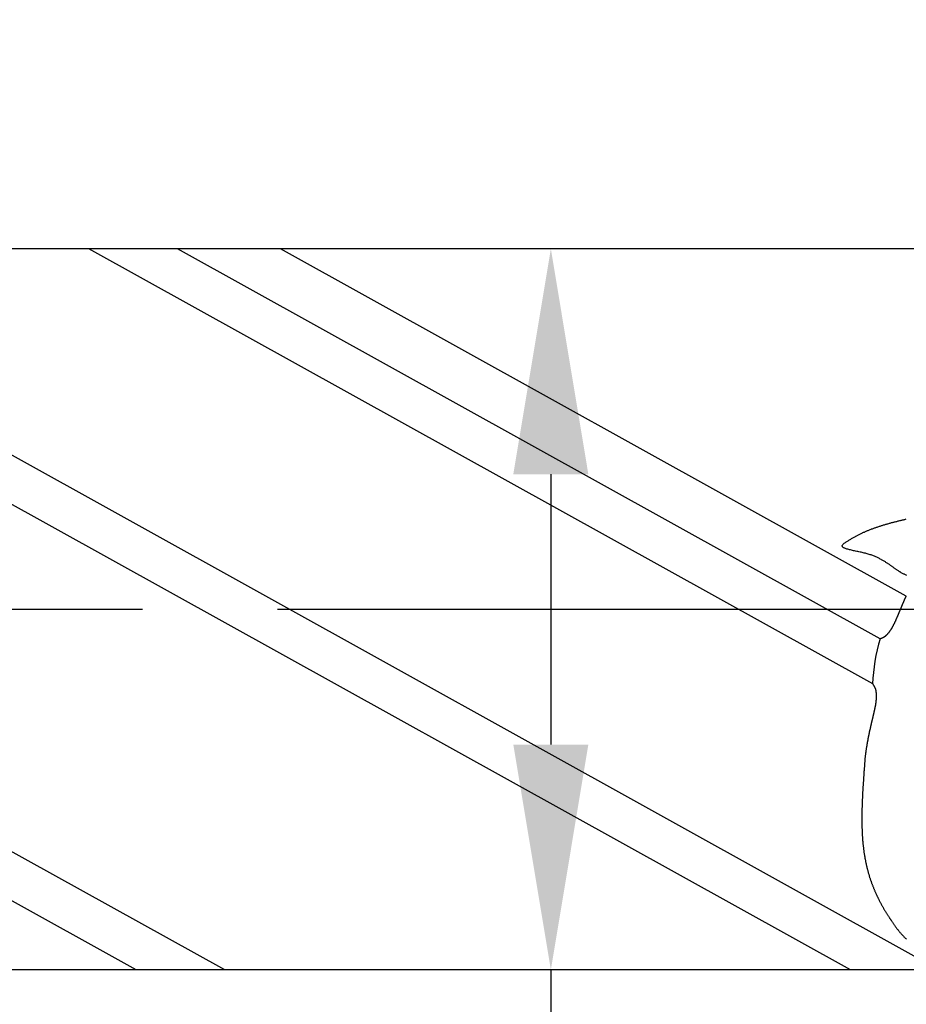
# Model space of a CAD drawing. Extents: x 0 to 1374, y -232 to 297.
# Drawn here: x 348 to 358, y 122 to 133 of the extents above; entities that cross this region are included whole.
import ezdxf

# ---------------------------------------------------------------- set-up
doc = ezdxf.new("R2010")
doc.units = 0
doc.linetypes.add('AM_ISO08W050', pattern=[18, 12, -1.5, 3, -1.5])
doc.layers.get('0').update_dxf_attribs({"linetype": 'CONTINUOUS'})
doc.layers.get('DEFPOINTS').update_dxf_attribs({"linetype": 'CONTINUOUS'})
for name, color, linetype in [('AM_0', 7, 'CONTINUOUS'), ('AM_5', 3, 'CONTINUOUS'), ('AM_7', 4, 'AM_ISO08W050')]:
    doc.layers.add(name, color=color, linetype=linetype)
doc.styles.get("Standard").update_dxf_attribs({"font": 'ISOCP.SHX'})
doc.dimstyles.get("Standard").update_dxf_attribs({"dimtxt": 3.5, "dimasz": 2.5, "dimexe": 2, "dimexo": 1, "dimgap": 1.5, "dimtad": 1, "dimcen": -2, "dimclrt": 2, "dimazin": 3, "dimtp": 0.1, "dimtm": 0.1, "dimtfac": 1, "dimtmove": 0, "dimatfit": 3})

# ---------------------------------------------------------------- blocks, each defined once
blk = doc.blocks.new('*U52')
at = {"layer": 'AM_5', "color": 2}
for s, p in [(' h7', (352.515, 113.017)), ('∅4', (352.515, 107.067))]:
    blk.add_text(s, height=3.5, rotation=90, dxfattribs=at).set_placement(p)
blk = doc.blocks.new('*D11')
at = {"layer": 'AM_5'}
for p, q in [((357.324, 130.792), (353.015, 130.792)), ((354.015, 128.292), (354.015, 125.292)), ((357.324, 122.792), (353.015, 122.792)), ((354.015, 122.792), (354.015, 106.092))]:
    blk.add_line(p, q, dxfattribs=at)
for points in [[(353.598, 128.292), (354.431, 128.292), (354.015, 130.792)], [(353.598, 125.292), (354.431, 125.292), (354.015, 122.792)]]:
    blk.add_solid(points, dxfattribs=at)
at = {"layer": 'DEFPOINTS', "color": 0}
for p in [(358.324, 130.792), (354.015, 122.792), (358.324, 122.792)]:
    blk.add_point(p, dxfattribs=at)
blk.add_blockref('*U52', (0, 0))
blk = doc.blocks.new('*U55')
at = {"layer": 'AM_5', "color": 2}
blk.add_text('20', height=3.5, dxfattribs=at).set_placement((337.574, 151.001))
blk = doc.blocks.new('*D15')
at = {"layer": 'AM_5'}
for p, q in [((319.981, 131.792), (319.981, 150.501)), ((359.981, 127.792), (359.981, 150.501)), ((357.481, 149.501), (322.481, 149.501))]:
    blk.add_line(p, q, dxfattribs=at)
for points in [[(322.481, 149.918), (322.481, 149.084), (319.981, 149.501)], [(357.481, 149.918), (357.481, 149.084), (359.981, 149.501)]]:
    blk.add_solid(points, dxfattribs=at)
at = {"layer": 'DEFPOINTS', "color": 0}
for p in [(319.981, 149.501), (319.981, 130.792), (359.981, 126.792)]:
    blk.add_point(p, dxfattribs=at)
blk.add_blockref('*U55', (0, 0))
blk = doc.blocks.new('*U56')
at = {"layer": 'AM_5', "color": 2}
blk.add_text('86', height=3.5, dxfattribs=at).set_placement((271.444, 161.001))
blk = doc.blocks.new('*D16')
at = {"layer": 'AM_5'}
for p, q in [((187.981, 126.341), (187.981, 160.501)), ((359.981, 127.792), (359.981, 160.501)), ((357.481, 159.501), (190.481, 159.501))]:
    blk.add_line(p, q, dxfattribs=at)
for points in [[(190.481, 159.918), (190.481, 159.084), (187.981, 159.501)], [(357.481, 159.918), (357.481, 159.084), (359.981, 159.501)]]:
    blk.add_solid(points, dxfattribs=at)
at = {"layer": 'DEFPOINTS', "color": 0}
for p in [(187.981, 159.501), (359.981, 126.792), (187.981, 125.341)]:
    blk.add_point(p, dxfattribs=at)
blk.add_blockref('*U56', (0, 0))
blk = doc.blocks.new('*U57')
at = {"layer": 'AM_5', "color": 2}
blk.add_text('120', height=3.5, dxfattribs=at).set_placement((236.655, 171.001))
blk = doc.blocks.new('*D17')
at = {"layer": 'AM_5'}
for p, q in [((119.981, 130.992), (119.981, 170.501)), ((359.981, 127.792), (359.981, 170.501)), ((122.481, 169.501), (357.481, 169.501))]:
    blk.add_line(p, q, dxfattribs=at)
for points in [[(122.481, 169.918), (122.481, 169.084), (119.981, 169.501)], [(357.481, 169.918), (357.481, 169.084), (359.981, 169.501)]]:
    blk.add_solid(points, dxfattribs=at)
at = {"layer": 'DEFPOINTS', "color": 0}
for p in [(359.981, 169.501), (119.981, 129.992), (359.981, 126.792)]:
    blk.add_point(p, dxfattribs=at)
blk.add_blockref('*U57', (0, 0))

msp = doc.modelspace()

# ---------------------------------------------------------------- linework, layer by layer
at = {"layer": 'AM_0'}
for p, q in [((358.324, 130.792), (319.981, 130.792)), ((349.411, 122.792), (334.986, 130.792)), ((350.396, 122.792), (335.971, 130.792)), ((357.341, 122.792), (342.916, 130.792)), ((358.149, 122.891), (343.901, 130.792)), ((357.588, 125.966), (348.885, 130.792)), ((357.67, 126.466), (349.87, 130.792)), ((357.961, 126.94), (351.015, 130.792)), ((358.324, 122.792), (319.981, 122.792))]:
    msp.add_line(p, q, dxfattribs=at)
for points in [[(357.967, 127.167, 0), (357.96, 127.171, 0), (357.953, 127.174, 0), (357.946, 127.178, 0), (357.939, 127.181, 0), (357.932, 127.184, 0), (357.925, 127.188, 0), (357.918, 127.192, 0), (357.912, 127.195, 0), (357.905, 127.199, 0), (357.899, 127.203, 0), (357.892, 127.207, 0), (357.886, 127.21, 0), (357.88, 127.214, 0), (357.874, 127.218, 0), (357.868, 127.222, 0), (357.861, 127.226, 0), (357.856, 127.23, 0), (357.85, 127.234, 0), (357.844, 127.238, 0), (357.838, 127.242, 0), (357.832, 127.247, 0), (357.826, 127.251, 0), (357.82, 127.255, 0), (357.814, 127.259, 0), (357.808, 127.263, 0), (357.803, 127.268, 0), (357.797, 127.272, 0), (357.791, 127.276, 0), (357.785, 127.28, 0), (357.779, 127.285, 0), (357.773, 127.289, 0), (357.767, 127.293, 0), (357.761, 127.297, 0), (357.754, 127.302, 0), (357.748, 127.306, 0), (357.742, 127.31, 0), (357.735, 127.314, 0), (357.729, 127.319, 0), (357.722, 127.323, 0), (357.715, 127.327, 0), (357.708, 127.331, 0), (357.702, 127.335, 0), (357.694, 127.339, 0), (357.687, 127.343, 0), (357.68, 127.347, 0), (357.672, 127.351, 0), (357.665, 127.355, 0), (357.657, 127.359, 0), (357.649, 127.363, 0), (357.641, 127.367, 0), (357.633, 127.371, 0), (357.624, 127.374, 0), (357.615, 127.378, 0), (357.607, 127.382, 0), (357.597, 127.385, 0), (357.588, 127.389, 0), (357.579, 127.392, 0), (357.569, 127.396, 0), (357.559, 127.399, 0), (357.549, 127.402, 0), (357.538, 127.405, 0), (357.528, 127.408, 0), (357.517, 127.411, 0), (357.506, 127.414, 0), (357.494, 127.417, 0), (357.483, 127.42, 0), (357.471, 127.423, 0), (357.459, 127.426, 0), (357.447, 127.428, 0), (357.435, 127.431, 0), (357.422, 127.433, 0), (357.41, 127.436, 0), (357.398, 127.438, 0), (357.386, 127.441, 0), (357.375, 127.443, 0), (357.363, 127.446, 0), (357.352, 127.448, 0), (357.341, 127.451, 0), (357.331, 127.453, 0), (357.321, 127.456, 0), (357.311, 127.459, 0), (357.302, 127.462, 0), (357.293, 127.464, 0), (357.285, 127.467, 0), (357.278, 127.47, 0), (357.272, 127.473, 0), (357.266, 127.476, 0), (357.261, 127.48, 0), (357.257, 127.483, 0), (357.253, 127.486, 0), (357.251, 127.49, 0), (357.249, 127.494, 0), (357.249, 127.498, 0), (357.25, 127.502, 0), (357.252, 127.506, 0), (357.255, 127.511, 0), (357.259, 127.515, 0), (357.264, 127.52, 0), (357.271, 127.525, 0), (357.278, 127.53, 0), (357.285, 127.535, 0), (357.293, 127.54, 0), (357.301, 127.545, 0), (357.308, 127.549, 0), (357.316, 127.554, 0), (357.323, 127.559, 0), (357.331, 127.563, 0), (357.338, 127.568, 0), (357.346, 127.572, 0), (357.353, 127.577, 0), (357.36, 127.581, 0), (357.367, 127.585, 0), (357.374, 127.589, 0), (357.381, 127.593, 0), (357.388, 127.597, 0), (357.395, 127.601, 0), (357.402, 127.605, 0), (357.41, 127.609, 0), (357.417, 127.612, 0), (357.423, 127.616, 0), (357.43, 127.62, 0), (357.438, 127.623, 0), (357.445, 127.627, 0), (357.452, 127.63, 0), (357.459, 127.634, 0), (357.466, 127.637, 0), (357.473, 127.641, 0), (357.48, 127.644, 0), (357.487, 127.647, 0), (357.495, 127.65, 0), (357.502, 127.654, 0), (357.509, 127.657, 0), (357.516, 127.66, 0), (357.524, 127.663, 0), (357.531, 127.666, 0), (357.539, 127.669, 0), (357.546, 127.672, 0), (357.554, 127.675, 0), (357.561, 127.678, 0), (357.569, 127.681, 0), (357.576, 127.684, 0), (357.584, 127.687, 0), (357.592, 127.69, 0), (357.599, 127.693, 0), (357.607, 127.696, 0), (357.615, 127.698, 0), (357.623, 127.701, 0), (357.63, 127.704, 0), (357.638, 127.706, 0), (357.646, 127.709, 0), (357.654, 127.712, 0), (357.662, 127.714, 0), (357.67, 127.717, 0), (357.678, 127.719, 0), (357.685, 127.722, 0), (357.693, 127.724, 0), (357.701, 127.727, 0), (357.709, 127.729, 0), (357.717, 127.732, 0), (357.725, 127.734, 0), (357.733, 127.736, 0), (357.741, 127.739, 0), (357.749, 127.741, 0), (357.757, 127.743, 0), (357.766, 127.746, 0), (357.774, 127.748, 0), (357.782, 127.75, 0), (357.79, 127.752, 0), (357.798, 127.755, 0), (357.806, 127.757, 0), (357.814, 127.759, 0), (357.822, 127.761, 0), (357.83, 127.763, 0), (357.839, 127.765, 0), (357.847, 127.767, 0), (357.855, 127.769, 0), (357.863, 127.771, 0), (357.871, 127.773, 0), (357.879, 127.775, 0), (357.888, 127.777, 0), (357.896, 127.779, 0), (357.904, 127.781, 0), (357.912, 127.783, 0), (357.92, 127.785, 0), (357.928, 127.787, 0), (357.936, 127.789, 0), (357.945, 127.791, 0), (357.953, 127.793, 0), (357.961, 127.795, 0)], [(357.67, 126.466, 0), (357.672, 126.467, 0), (357.674, 126.468, 0), (357.676, 126.469, 0), (357.678, 126.47, 0), (357.68, 126.471, 0), (357.683, 126.472, 0), (357.685, 126.473, 0), (357.687, 126.474, 0), (357.689, 126.474, 0), (357.691, 126.475, 0), (357.693, 126.476, 0), (357.695, 126.477, 0), (357.697, 126.478, 0), (357.699, 126.479, 0), (357.701, 126.48, 0), (357.703, 126.481, 0), (357.705, 126.482, 0), (357.707, 126.483, 0), (357.709, 126.484, 0), (357.711, 126.485, 0), (357.713, 126.486, 0), (357.715, 126.488, 0), (357.717, 126.489, 0), (357.718, 126.49, 0), (357.72, 126.491, 0), (357.722, 126.492, 0), (357.724, 126.494, 0), (357.726, 126.495, 0), (357.728, 126.496, 0), (357.729, 126.498, 0), (357.731, 126.499, 0), (357.733, 126.5, 0), (357.735, 126.502, 0), (357.736, 126.503, 0), (357.738, 126.505, 0), (357.74, 126.506, 0), (357.741, 126.508, 0), (357.743, 126.509, 0), (357.745, 126.511, 0), (357.746, 126.512, 0), (357.748, 126.514, 0), (357.749, 126.515, 0), (357.751, 126.517, 0), (357.752, 126.519, 0), (357.754, 126.52, 0), (357.755, 126.522, 0), (357.757, 126.524, 0), (357.758, 126.525, 0), (357.76, 126.527, 0), (357.761, 126.529, 0), (357.763, 126.531, 0), (357.764, 126.532, 0), (357.766, 126.534, 0), (357.767, 126.536, 0), (357.769, 126.537, 0), (357.77, 126.539, 0), (357.771, 126.541, 0), (357.773, 126.543, 0), (357.774, 126.545, 0), (357.775, 126.546, 0), (357.777, 126.548, 0), (357.778, 126.55, 0), (357.779, 126.552, 0), (357.781, 126.554, 0), (357.782, 126.555, 0), (357.783, 126.557, 0), (357.785, 126.559, 0), (357.786, 126.561, 0), (357.787, 126.563, 0), (357.788, 126.565, 0), (357.79, 126.566, 0), (357.791, 126.568, 0), (357.792, 126.57, 0), (357.793, 126.572, 0), (357.795, 126.574, 0), (357.796, 126.576, 0), (357.797, 126.578, 0), (357.798, 126.58, 0), (357.799, 126.582, 0), (357.801, 126.583, 0), (357.802, 126.585, 0), (357.803, 126.587, 0), (357.804, 126.589, 0), (357.805, 126.591, 0), (357.806, 126.593, 0), (357.807, 126.595, 0), (357.808, 126.597, 0), (357.81, 126.599, 0), (357.811, 126.601, 0), (357.812, 126.603, 0), (357.813, 126.605, 0), (357.814, 126.607, 0), (357.815, 126.609, 0), (357.816, 126.611, 0), (357.817, 126.613, 0), (357.818, 126.615, 0), (357.819, 126.617, 0), (357.82, 126.619, 0), (357.821, 126.621, 0), (357.822, 126.623, 0), (357.823, 126.625, 0), (357.824, 126.627, 0), (357.825, 126.629, 0), (357.826, 126.631, 0), (357.827, 126.633, 0), (357.828, 126.635, 0), (357.829, 126.637, 0), (357.83, 126.639, 0), (357.831, 126.641, 0), (357.832, 126.643, 0), (357.833, 126.645, 0), (357.834, 126.647, 0), (357.835, 126.649, 0), (357.836, 126.651, 0), (357.837, 126.653, 0), (357.838, 126.655, 0), (357.839, 126.657, 0), (357.84, 126.659, 0), (357.841, 126.661, 0), (357.842, 126.663, 0), (357.843, 126.665, 0), (357.844, 126.667, 0), (357.844, 126.669, 0), (357.845, 126.671, 0), (357.846, 126.673, 0), (357.847, 126.675, 0), (357.848, 126.677, 0), (357.849, 126.679, 0), (357.85, 126.682, 0), (357.851, 126.684, 0), (357.852, 126.686, 0), (357.853, 126.688, 0), (357.853, 126.69, 0), (357.854, 126.692, 0), (357.855, 126.694, 0), (357.856, 126.696, 0), (357.857, 126.698, 0), (357.858, 126.7, 0), (357.859, 126.702, 0), (357.86, 126.704, 0), (357.861, 126.706, 0), (357.861, 126.708, 0), (357.862, 126.71, 0), (357.863, 126.713, 0), (357.864, 126.715, 0), (357.865, 126.717, 0), (357.866, 126.719, 0), (357.867, 126.721, 0), (357.868, 126.723, 0), (357.868, 126.725, 0), (357.869, 126.727, 0), (357.87, 126.729, 0), (357.871, 126.731, 0), (357.872, 126.733, 0), (357.873, 126.735, 0), (357.874, 126.737, 0), (357.875, 126.739, 0), (357.875, 126.741, 0), (357.876, 126.744, 0), (357.877, 126.746, 0), (357.878, 126.748, 0), (357.879, 126.75, 0), (357.88, 126.752, 0), (357.881, 126.754, 0), (357.881, 126.756, 0), (357.882, 126.758, 0), (357.883, 126.76, 0), (357.884, 126.762, 0), (357.885, 126.764, 0), (357.886, 126.766, 0), (357.887, 126.768, 0), (357.887, 126.77, 0), (357.888, 126.773, 0), (357.889, 126.775, 0), (357.89, 126.777, 0), (357.891, 126.779, 0), (357.892, 126.781, 0), (357.893, 126.783, 0), (357.893, 126.785, 0), (357.894, 126.787, 0), (357.895, 126.789, 0), (357.896, 126.791, 0), (357.897, 126.793, 0), (357.898, 126.795, 0), (357.899, 126.797, 0), (357.899, 126.799, 0), (357.9, 126.801, 0), (357.901, 126.803, 0), (357.902, 126.806, 0), (357.903, 126.808, 0), (357.904, 126.81, 0), (357.905, 126.812, 0), (357.905, 126.814, 0), (357.906, 126.816, 0), (357.907, 126.818, 0), (357.908, 126.82, 0), (357.909, 126.822, 0), (357.91, 126.824, 0), (357.911, 126.826, 0), (357.912, 126.828, 0), (357.912, 126.83, 0), (357.913, 126.832, 0), (357.914, 126.834, 0), (357.915, 126.836, 0), (357.916, 126.838, 0), (357.917, 126.841, 0), (357.918, 126.843, 0), (357.919, 126.845, 0), (357.919, 126.847, 0), (357.92, 126.849, 0), (357.921, 126.851, 0), (357.922, 126.853, 0), (357.923, 126.855, 0), (357.924, 126.857, 0), (357.925, 126.859, 0), (357.926, 126.861, 0), (357.926, 126.863, 0), (357.927, 126.865, 0), (357.928, 126.867, 0), (357.929, 126.869, 0), (357.93, 126.871, 0), (357.931, 126.873, 0), (357.932, 126.875, 0), (357.933, 126.877, 0), (357.933, 126.879, 0), (357.934, 126.881, 0), (357.935, 126.884, 0), (357.936, 126.886, 0), (357.937, 126.888, 0), (357.938, 126.89, 0), (357.939, 126.892, 0), (357.94, 126.894, 0), (357.941, 126.896, 0), (357.942, 126.898, 0), (357.942, 126.9, 0), (357.943, 126.902, 0), (357.944, 126.904, 0), (357.945, 126.906, 0), (357.946, 126.908, 0), (357.947, 126.91, 0), (357.948, 126.912, 0), (357.949, 126.914, 0), (357.95, 126.916, 0), (357.951, 126.918, 0), (357.952, 126.92, 0), (357.953, 126.922, 0), (357.953, 126.924, 0), (357.954, 126.926, 0), (357.955, 126.928, 0), (357.956, 126.93, 0), (357.957, 126.932, 0), (357.958, 126.934, 0), (357.959, 126.936, 0), (357.96, 126.938, 0), (357.961, 126.94, 0)], [(357.588, 125.966, 0), (357.59, 125.963, 0), (357.591, 125.961, 0), (357.593, 125.958, 0), (357.594, 125.955, 0), (357.596, 125.953, 0), (357.597, 125.95, 0), (357.599, 125.948, 0), (357.6, 125.945, 0), (357.602, 125.942, 0), (357.603, 125.94, 0), (357.605, 125.937, 0), (357.606, 125.934, 0), (357.608, 125.932, 0), (357.609, 125.929, 0), (357.61, 125.926, 0), (357.611, 125.923, 0), (357.613, 125.921, 0), (357.614, 125.918, 0), (357.615, 125.915, 0), (357.616, 125.912, 0), (357.617, 125.91, 0), (357.618, 125.907, 0), (357.619, 125.904, 0), (357.619, 125.901, 0), (357.62, 125.898, 0), (357.621, 125.895, 0), (357.621, 125.892, 0), (357.622, 125.889, 0), (357.623, 125.886, 0), (357.623, 125.883, 0), (357.624, 125.88, 0), (357.624, 125.877, 0), (357.624, 125.874, 0), (357.625, 125.871, 0), (357.625, 125.868, 0), (357.625, 125.865, 0), (357.626, 125.862, 0), (357.626, 125.859, 0), (357.626, 125.856, 0), (357.626, 125.853, 0), (357.627, 125.85, 0), (357.627, 125.847, 0), (357.627, 125.844, 0), (357.627, 125.841, 0), (357.627, 125.838, 0), (357.627, 125.835, 0), (357.627, 125.832, 0), (357.627, 125.829, 0), (357.627, 125.826, 0), (357.627, 125.823, 0), (357.627, 125.82, 0), (357.627, 125.817, 0), (357.627, 125.814, 0), (357.627, 125.811, 0), (357.626, 125.808, 0), (357.626, 125.805, 0), (357.626, 125.802, 0), (357.626, 125.799, 0), (357.626, 125.796, 0), (357.626, 125.793, 0), (357.625, 125.79, 0), (357.625, 125.787, 0), (357.625, 125.784, 0), (357.624, 125.781, 0), (357.624, 125.778, 0), (357.624, 125.775, 0), (357.623, 125.772, 0), (357.623, 125.769, 0), (357.623, 125.766, 0), (357.622, 125.763, 0), (357.622, 125.76, 0), (357.621, 125.757, 0), (357.621, 125.754, 0), (357.621, 125.751, 0), (357.62, 125.748, 0), (357.62, 125.745, 0), (357.619, 125.742, 0), (357.619, 125.739, 0), (357.618, 125.736, 0), (357.618, 125.733, 0), (357.617, 125.73, 0), (357.617, 125.727, 0), (357.616, 125.724, 0), (357.616, 125.721, 0), (357.615, 125.718, 0), (357.614, 125.715, 0), (357.614, 125.712, 0), (357.613, 125.709, 0), (357.613, 125.706, 0), (357.612, 125.703, 0), (357.612, 125.7, 0), (357.611, 125.697, 0), (357.61, 125.694, 0), (357.61, 125.691, 0), (357.609, 125.688, 0), (357.608, 125.685, 0), (357.608, 125.682, 0), (357.607, 125.679, 0), (357.606, 125.677, 0), (357.606, 125.674, 0), (357.605, 125.671, 0), (357.605, 125.668, 0), (357.604, 125.665, 0), (357.603, 125.662, 0), (357.603, 125.659, 0), (357.602, 125.656, 0), (357.601, 125.653, 0), (357.601, 125.65, 0), (357.6, 125.647, 0), (357.599, 125.644, 0), (357.599, 125.641, 0), (357.598, 125.638, 0), (357.597, 125.635, 0), (357.596, 125.632, 0), (357.596, 125.629, 0), (357.595, 125.626, 0), (357.594, 125.623, 0), (357.594, 125.62, 0), (357.593, 125.618, 0), (357.592, 125.615, 0), (357.592, 125.612, 0), (357.591, 125.609, 0), (357.59, 125.606, 0), (357.59, 125.603, 0), (357.589, 125.6, 0), (357.588, 125.597, 0), (357.588, 125.594, 0), (357.587, 125.591, 0), (357.586, 125.588, 0), (357.586, 125.585, 0), (357.585, 125.582, 0), (357.584, 125.579, 0), (357.583, 125.576, 0), (357.583, 125.573, 0), (357.582, 125.571, 0), (357.581, 125.568, 0), (357.581, 125.565, 0), (357.58, 125.562, 0), (357.579, 125.559, 0), (357.579, 125.556, 0), (357.578, 125.553, 0), (357.577, 125.55, 0), (357.577, 125.547, 0), (357.576, 125.544, 0), (357.575, 125.541, 0), (357.575, 125.538, 0), (357.574, 125.535, 0), (357.573, 125.532, 0), (357.572, 125.529, 0), (357.572, 125.527, 0), (357.571, 125.524, 0), (357.57, 125.521, 0), (357.57, 125.518, 0), (357.569, 125.515, 0), (357.568, 125.512, 0), (357.568, 125.509, 0), (357.567, 125.506, 0), (357.566, 125.503, 0), (357.566, 125.5, 0), (357.565, 125.497, 0), (357.564, 125.494, 0), (357.564, 125.491, 0), (357.563, 125.488, 0), (357.562, 125.486, 0), (357.562, 125.483, 0), (357.561, 125.48, 0), (357.56, 125.477, 0), (357.56, 125.474, 0), (357.559, 125.471, 0), (357.558, 125.468, 0), (357.558, 125.465, 0), (357.557, 125.462, 0), (357.556, 125.459, 0), (357.556, 125.456, 0), (357.555, 125.453, 0), (357.554, 125.45, 0), (357.554, 125.447, 0), (357.553, 125.445, 0), (357.552, 125.442, 0), (357.552, 125.439, 0), (357.551, 125.436, 0), (357.55, 125.433, 0), (357.55, 125.43, 0), (357.549, 125.427, 0), (357.549, 125.424, 0), (357.548, 125.421, 0), (357.547, 125.418, 0), (357.547, 125.415, 0), (357.546, 125.412, 0), (357.545, 125.409, 0), (357.545, 125.406, 0), (357.544, 125.403, 0), (357.544, 125.4, 0), (357.543, 125.397, 0), (357.542, 125.394, 0), (357.542, 125.391, 0), (357.541, 125.388, 0), (357.54, 125.385, 0), (357.54, 125.382, 0), (357.539, 125.378, 0), (357.539, 125.375, 0), (357.538, 125.372, 0), (357.537, 125.369, 0), (357.537, 125.366, 0), (357.536, 125.363, 0), (357.535, 125.359, 0), (357.535, 125.356, 0), (357.534, 125.353, 0), (357.534, 125.349, 0), (357.533, 125.346, 0), (357.532, 125.343, 0), (357.532, 125.339, 0), (357.531, 125.336, 0), (357.531, 125.333, 0), (357.53, 125.329, 0), (357.529, 125.326, 0), (357.529, 125.322, 0), (357.528, 125.319, 0), (357.527, 125.315, 0), (357.527, 125.312, 0), (357.526, 125.308, 0), (357.526, 125.304, 0), (357.525, 125.301, 0), (357.524, 125.297, 0), (357.524, 125.293, 0), (357.523, 125.289, 0), (357.522, 125.286, 0), (357.522, 125.282, 0), (357.521, 125.278, 0), (357.521, 125.274, 0), (357.52, 125.27, 0), (357.519, 125.266, 0), (357.519, 125.262, 0), (357.518, 125.258, 0), (357.517, 125.254, 0), (357.517, 125.25, 0), (357.516, 125.245, 0), (357.515, 125.241, 0), (357.515, 125.237, 0), (357.514, 125.233, 0), (357.513, 125.228, 0), (357.513, 125.224, 0), (357.512, 125.219, 0), (357.511, 125.215, 0), (357.511, 125.21, 0), (357.51, 125.206, 0), (357.509, 125.201, 0), (357.509, 125.196, 0), (357.508, 125.191, 0), (357.507, 125.187, 0), (357.507, 125.182, 0), (357.506, 125.177, 0), (357.505, 125.172, 0), (357.505, 125.167, 0), (357.504, 125.162, 0)], [(357.504, 125.162, 0), (357.503, 125.155, 0), (357.503, 125.149, 0), (357.502, 125.142, 0), (357.502, 125.135, 0), (357.501, 125.129, 0), (357.501, 125.122, 0), (357.5, 125.115, 0), (357.5, 125.109, 0), (357.499, 125.102, 0), (357.499, 125.096, 0), (357.498, 125.089, 0), (357.498, 125.082, 0), (357.497, 125.076, 0), (357.497, 125.069, 0), (357.496, 125.062, 0), (357.496, 125.056, 0), (357.495, 125.049, 0), (357.495, 125.042, 0), (357.494, 125.036, 0), (357.494, 125.029, 0), (357.493, 125.022, 0), (357.493, 125.016, 0), (357.492, 125.009, 0), (357.492, 125.002, 0), (357.491, 124.996, 0), (357.491, 124.989, 0), (357.49, 124.982, 0), (357.49, 124.976, 0), (357.489, 124.969, 0), (357.489, 124.962, 0), (357.489, 124.956, 0), (357.488, 124.949, 0), (357.488, 124.942, 0), (357.487, 124.935, 0), (357.487, 124.929, 0), (357.486, 124.922, 0), (357.486, 124.915, 0), (357.485, 124.909, 0), (357.485, 124.902, 0), (357.484, 124.895, 0), (357.484, 124.889, 0), (357.484, 124.882, 0), (357.483, 124.875, 0), (357.483, 124.868, 0), (357.482, 124.862, 0), (357.482, 124.855, 0), (357.481, 124.848, 0), (357.481, 124.842, 0), (357.481, 124.835, 0), (357.48, 124.828, 0), (357.48, 124.821, 0), (357.479, 124.815, 0), (357.479, 124.808, 0), (357.478, 124.801, 0), (357.478, 124.795, 0), (357.478, 124.788, 0), (357.477, 124.781, 0), (357.477, 124.774, 0), (357.476, 124.768, 0), (357.476, 124.761, 0), (357.476, 124.754, 0), (357.475, 124.747, 0), (357.475, 124.741, 0), (357.475, 124.734, 0), (357.474, 124.727, 0), (357.474, 124.721, 0), (357.474, 124.714, 0), (357.473, 124.707, 0), (357.473, 124.7, 0), (357.473, 124.694, 0), (357.472, 124.687, 0), (357.472, 124.68, 0), (357.472, 124.673, 0), (357.471, 124.667, 0), (357.471, 124.66, 0), (357.471, 124.653, 0), (357.471, 124.647, 0), (357.47, 124.64, 0), (357.47, 124.633, 0), (357.47, 124.626, 0), (357.47, 124.62, 0), (357.469, 124.613, 0), (357.469, 124.606, 0), (357.469, 124.6, 0), (357.469, 124.593, 0), (357.468, 124.586, 0), (357.468, 124.579, 0), (357.468, 124.573, 0), (357.468, 124.566, 0), (357.468, 124.559, 0), (357.468, 124.552, 0), (357.468, 124.546, 0), (357.467, 124.539, 0), (357.467, 124.532, 0), (357.467, 124.526, 0), (357.467, 124.519, 0), (357.467, 124.512, 0), (357.467, 124.505, 0), (357.467, 124.499, 0), (357.467, 124.492, 0), (357.467, 124.485, 0), (357.467, 124.479, 0), (357.467, 124.472, 0), (357.467, 124.465, 0), (357.467, 124.459, 0), (357.467, 124.452, 0), (357.467, 124.445, 0), (357.467, 124.438, 0), (357.467, 124.432, 0), (357.467, 124.425, 0), (357.467, 124.418, 0), (357.467, 124.412, 0), (357.467, 124.405, 0), (357.468, 124.398, 0), (357.468, 124.392, 0), (357.468, 124.385, 0), (357.468, 124.378, 0), (357.468, 124.372, 0), (357.468, 124.365, 0), (357.469, 124.358, 0), (357.469, 124.352, 0), (357.469, 124.345, 0), (357.469, 124.338, 0), (357.47, 124.332, 0), (357.47, 124.325, 0), (357.47, 124.318, 0), (357.471, 124.312, 0), (357.471, 124.305, 0), (357.471, 124.298, 0), (357.472, 124.292, 0), (357.472, 124.285, 0), (357.472, 124.279, 0), (357.473, 124.272, 0), (357.473, 124.265, 0), (357.474, 124.259, 0), (357.474, 124.252, 0), (357.475, 124.245, 0), (357.475, 124.239, 0), (357.476, 124.232, 0), (357.476, 124.226, 0), (357.477, 124.219, 0), (357.477, 124.212, 0), (357.478, 124.206, 0), (357.479, 124.199, 0), (357.479, 124.193, 0), (357.48, 124.186, 0), (357.481, 124.179, 0), (357.481, 124.173, 0), (357.482, 124.166, 0), (357.483, 124.16, 0), (357.484, 124.153, 0), (357.484, 124.147, 0), (357.485, 124.14, 0), (357.486, 124.133, 0), (357.487, 124.127, 0), (357.488, 124.12, 0), (357.489, 124.114, 0), (357.489, 124.107, 0), (357.49, 124.101, 0), (357.491, 124.094, 0), (357.492, 124.088, 0), (357.493, 124.081, 0), (357.494, 124.075, 0), (357.495, 124.068, 0), (357.496, 124.062, 0), (357.497, 124.055, 0), (357.499, 124.049, 0), (357.5, 124.042, 0), (357.501, 124.036, 0), (357.502, 124.029, 0), (357.503, 124.023, 0), (357.504, 124.016, 0), (357.506, 124.01, 0), (357.507, 124.003, 0), (357.508, 123.997, 0), (357.509, 123.99, 0), (357.511, 123.984, 0), (357.512, 123.978, 0), (357.514, 123.971, 0), (357.515, 123.965, 0), (357.516, 123.958, 0), (357.518, 123.952, 0), (357.519, 123.945, 0), (357.521, 123.939, 0), (357.522, 123.933, 0), (357.524, 123.926, 0), (357.525, 123.92, 0), (357.527, 123.913, 0), (357.529, 123.907, 0), (357.53, 123.901, 0), (357.532, 123.894, 0), (357.534, 123.888, 0), (357.536, 123.882, 0), (357.537, 123.875, 0), (357.539, 123.869, 0), (357.541, 123.863, 0), (357.543, 123.856, 0), (357.545, 123.85, 0), (357.547, 123.844, 0), (357.548, 123.837, 0), (357.55, 123.831, 0), (357.552, 123.825, 0), (357.554, 123.818, 0), (357.556, 123.812, 0), (357.559, 123.806, 0), (357.561, 123.8, 0), (357.563, 123.793, 0), (357.565, 123.787, 0), (357.567, 123.781, 0), (357.569, 123.775, 0), (357.571, 123.768, 0), (357.574, 123.762, 0), (357.576, 123.756, 0), (357.578, 123.75, 0), (357.581, 123.744, 0), (357.583, 123.737, 0), (357.585, 123.731, 0), (357.588, 123.725, 0), (357.59, 123.719, 0), (357.593, 123.713, 0), (357.595, 123.706, 0), (357.598, 123.7, 0), (357.6, 123.694, 0), (357.603, 123.688, 0), (357.605, 123.682, 0), (357.608, 123.676, 0), (357.61, 123.67, 0), (357.613, 123.664, 0), (357.616, 123.657, 0), (357.618, 123.651, 0), (357.621, 123.645, 0), (357.624, 123.639, 0), (357.627, 123.633, 0), (357.629, 123.627, 0), (357.632, 123.621, 0), (357.635, 123.615, 0), (357.638, 123.609, 0), (357.641, 123.603, 0), (357.644, 123.597, 0), (357.647, 123.591, 0), (357.649, 123.585, 0), (357.652, 123.579, 0), (357.655, 123.573, 0), (357.658, 123.567, 0), (357.661, 123.561, 0), (357.665, 123.555, 0), (357.668, 123.549, 0), (357.671, 123.543, 0), (357.674, 123.538, 0), (357.677, 123.532, 0), (357.68, 123.526, 0), (357.683, 123.52, 0), (357.686, 123.514, 0), (357.69, 123.508, 0), (357.693, 123.502, 0), (357.696, 123.496, 0), (357.699, 123.491, 0), (357.703, 123.485, 0), (357.706, 123.479, 0), (357.709, 123.473, 0), (357.713, 123.467, 0), (357.716, 123.462, 0), (357.719, 123.456, 0), (357.723, 123.45, 0), (357.726, 123.444, 0), (357.73, 123.439, 0), (357.733, 123.433, 0), (357.737, 123.427, 0), (357.74, 123.421, 0), (357.744, 123.416, 0), (357.747, 123.41, 0), (357.751, 123.404, 0), (357.754, 123.399, 0), (357.758, 123.393, 0), (357.762, 123.388, 0), (357.765, 123.382, 0), (357.769, 123.376, 0), (357.773, 123.371, 0), (357.776, 123.365, 0), (357.78, 123.36, 0), (357.784, 123.354, 0), (357.787, 123.348, 0), (357.791, 123.343, 0), (357.795, 123.337, 0), (357.799, 123.332, 0), (357.802, 123.326, 0), (357.806, 123.321, 0), (357.81, 123.315, 0), (357.814, 123.31, 0), (357.818, 123.304, 0), (357.822, 123.299, 0), (357.826, 123.294, 0), (357.829, 123.288, 0), (357.833, 123.283, 0), (357.837, 123.277, 0), (357.841, 123.272, 0), (357.845, 123.267, 0), (357.849, 123.261, 0), (357.853, 123.256, 0), (357.857, 123.251, 0), (357.861, 123.245, 0), (357.865, 123.24, 0), (357.87, 123.235, 0), (357.874, 123.23, 0), (357.878, 123.225, 0), (357.882, 123.219, 0), (357.886, 123.214, 0), (357.89, 123.209, 0), (357.895, 123.204, 0), (357.899, 123.199, 0), (357.903, 123.194, 0), (357.908, 123.189, 0), (357.912, 123.184, 0), (357.917, 123.179, 0), (357.921, 123.174, 0), (357.926, 123.169, 0), (357.93, 123.165, 0), (357.935, 123.16, 0), (357.939, 123.155, 0), (357.944, 123.151, 0), (357.949, 123.146, 0), (357.954, 123.141, 0), (357.959, 123.137, 0), (357.963, 123.132, 0)]]:
    msp.add_polyline3d(points, dxfattribs=at)
msp.add_arc((359.718, 125.873), 2.133, 163.85, 177.5145, dxfattribs=at)
at = {"layer": 'AM_7'}
msp.add_line((362.981, 126.792), (116.981, 126.792), dxfattribs=at)

# ---------------------------------------------------------------- dimensions: what is measured, and where the dimension line sits
at = {"layer": 'AM_5'}
dim = msp.add_linear_dim(base=(359.981, 169.501), p1=(119.981, 129.992), p2=(359.981, 126.792), dimstyle='Standard', override={"dimlfac": 0.5, "dimadec": 1, "dimtp": -0.5, "dimtm": 0, "dimtdec": 3, "dimtzin": 8}, dxfattribs=at)
dim.commit()
dim.dimension.update_dxf_attribs({"geometry": '*D17', "text_midpoint": (239.981, 172.751)})
for base, p2, picture, middle in [((187.981, 159.501), (187.981, 125.341), '*D16', (273.981, 162.751)), ((319.981, 149.501), (319.981, 130.792), '*D15', (339.981, 152.751))]:
    dim = msp.add_linear_dim(base=base, p1=(359.981, 126.792), p2=p2, angle=0, dimstyle='Standard', override={"dimlfac": 0.5, "dimadec": 1, "dimtp": 1, "dimtm": 1, "dimtdec": 3, "dimtzin": 8}, dxfattribs=at)
    dim.commit()
    dim.dimension.update_dxf_attribs({"geometry": picture, "text_midpoint": middle})
dim = msp.add_linear_dim(base=(354.015, 122.792), p1=(358.324, 130.792), p2=(358.324, 122.792), angle=90, text='%%c<>{}{\\C2; h7}', dimstyle='Standard', override={"dimlfac": 0.5, "dimtp": 0.1, "dimtm": 0.1, "dimtdec": 3, "dimtzin": 8}, dxfattribs=at)
dim.commit()
dim.dimension.update_dxf_attribs({"geometry": '*D11', "text_midpoint": (350.765, 113.192)})

doc.saveas('drawing.dxf')
